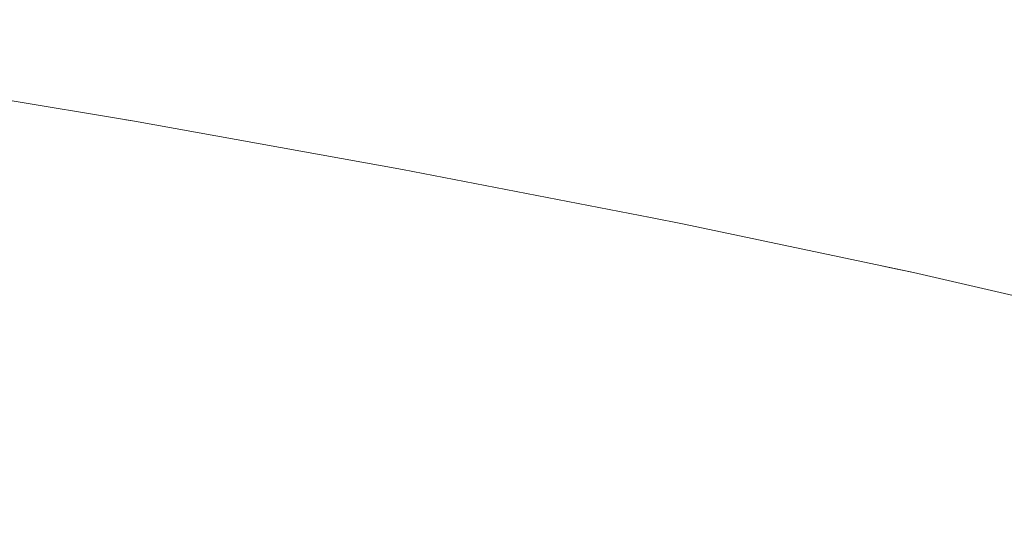
# Model space of a CAD drawing. Units: millimetres. Extents: x 4989 to 17288, y -7036 to 5164.
# Drawn here: x 7444 to 7459, y -6936 to -6929 of the extents above; entities that cross this region are included whole.
import ezdxf

# ---------------------------------------------------------------- set-up
doc = ezdxf.new("R2010")
doc.units = ezdxf.units.MM
doc.header["$MEASUREMENT"] = 0
doc.linetypes.add('Wipeout_Contour', pattern=[1000, 0, -1000])
doc.layers.add('0_Pen_No__1', color=7, linetype='Continuous', lineweight=20)

msp = doc.modelspace()

# ---------------------------------------------------------------- wipeouts: each hides what was drawn before it
at = {"color": 254, "linetype": 'Wipeout_Contour', "lineweight": 0, "ltscale": 40717.99389}
msp.add_wipeout([(7451.504, -6937.09), (7451.869, -6936.597), (7449.13, -6935.894), (7448.775, -6936.386)], dxfattribs=at)
at = {"color": 254, "linetype": 'Wipeout_Contour', "lineweight": 0, "ltscale": 40736.030373}
msp.add_wipeout([(7457.289, -6937.095), (7457.745, -6936.682), (7455.58, -6935.979), (7455.134, -6936.391)], dxfattribs=at)
at = {"color": 254, "linetype": 'Wipeout_Contour', "lineweight": 0, "ltscale": 40744.543872}
msp.add_wipeout([(7460.076, -6937.003), (7460.583, -6936.653), (7458.719, -6935.949), (7458.222, -6936.3)], dxfattribs=at)

# ---------------------------------------------------------------- next in the draw order: wipeouts: each hides what was drawn before it
at = {"color": 254, "linetype": 'Wipeout_Contour', "lineweight": 0, "ltscale": 40736.299064}
msp.add_wipeout([(7457.745, -6936.682), (7458.222, -6936.3), (7456.047, -6935.597), (7455.58, -6935.979)], dxfattribs=at)
at = {"color": 254, "linetype": 'Wipeout_Contour', "lineweight": 0, "ltscale": 40708.046458}
msp.add_wipeout([(7448.445, -6936.902), (7448.775, -6936.386), (7445.764, -6935.683), (7445.443, -6936.199)], dxfattribs=at)
at = {"color": 254, "linetype": 'Wipeout_Contour', "lineweight": 0, "ltscale": 40727.24295}
msp.add_wipeout([(7452.258, -6936.129), (7454.711, -6936.832), (7455.134, -6936.391), (7452.671, -6935.688)], dxfattribs=at)

# ---------------------------------------------------------------- next in the draw order: wipeouts: each hides what was drawn before it
at = {"color": 254, "linetype": 'Wipeout_Contour', "lineweight": 0, "ltscale": 40727.337468}
msp.add_wipeout([(7452.671, -6935.688), (7455.134, -6936.391), (7455.58, -6935.979), (7453.106, -6935.276)], dxfattribs=at)
at = {"color": 254, "linetype": 'Wipeout_Contour', "lineweight": 0, "ltscale": 40736.712405}
msp.add_wipeout([(7458.222, -6936.3), (7458.719, -6935.949), (7456.533, -6935.246), (7456.047, -6935.597)], dxfattribs=at)
at = {"color": 254, "linetype": 'Wipeout_Contour', "lineweight": 0, "ltscale": 40717.774547}
msp.add_wipeout([(7451.869, -6936.597), (7452.258, -6936.129), (7449.509, -6935.426), (7449.13, -6935.894)], dxfattribs=at)
at = {"color": 254, "linetype": 'Wipeout_Contour', "lineweight": 0, "ltscale": 40697.482662}
msp.add_wipeout([(7445.148, -6936.736), (7445.443, -6936.199), (7442.172, -6935.496), (7441.886, -6936.033)], dxfattribs=at)

# ---------------------------------------------------------------- next in the draw order: wipeouts: each hides what was drawn before it
at = {"color": 254, "linetype": 'Wipeout_Contour', "lineweight": 0, "ltscale": 40717.695248}
msp.add_wipeout([(7452.258, -6936.129), (7452.671, -6935.688), (7449.911, -6934.985), (7449.509, -6935.426)], dxfattribs=at)
at = {"color": 254, "linetype": 'Wipeout_Contour', "lineweight": 0, "ltscale": 40727.575021}
msp.add_wipeout([(7453.106, -6935.276), (7455.58, -6935.979), (7456.047, -6935.597), (7453.561, -6934.893)], dxfattribs=at)
at = {"color": 254, "linetype": 'Wipeout_Contour', "lineweight": 0, "ltscale": 40737.268757}
msp.add_wipeout([(7458.719, -6935.949), (7459.234, -6935.632), (7457.037, -6934.929), (7456.533, -6935.246)], dxfattribs=at)
at = {"color": 254, "linetype": 'Wipeout_Contour', "lineweight": 0, "ltscale": 40707.659943}
msp.add_wipeout([(7448.775, -6936.386), (7449.13, -6935.894), (7446.108, -6935.19), (7445.764, -6935.683)], dxfattribs=at)

# ---------------------------------------------------------------- next in the draw order: wipeouts: each hides what was drawn before it
at = {"color": 254, "linetype": 'Wipeout_Contour', "lineweight": 0, "ltscale": 40717.756304}
msp.add_wipeout([(7452.671, -6935.688), (7453.106, -6935.276), (7450.333, -6934.572), (7449.911, -6934.985)], dxfattribs=at)
at = {"color": 254, "linetype": 'Wipeout_Contour', "lineweight": 0, "ltscale": 40727.954668}
msp.add_wipeout([(7453.561, -6934.893), (7456.047, -6935.597), (7456.533, -6935.246), (7454.035, -6934.543)], dxfattribs=at)
at = {"color": 254, "linetype": 'Wipeout_Contour', "lineweight": 0, "ltscale": 40707.409033}
msp.add_wipeout([(7449.13, -6935.894), (7449.509, -6935.426), (7446.475, -6934.722), (7446.108, -6935.19)], dxfattribs=at)
at = {"color": 254, "linetype": 'Wipeout_Contour', "lineweight": 0, "ltscale": 40737.965918}
msp.add_wipeout([(7459.234, -6935.632), (7459.765, -6935.349), (7457.556, -6934.645), (7457.037, -6934.929)], dxfattribs=at)
at = {"color": 254, "linetype": 'Wipeout_Contour', "lineweight": 0, "ltscale": 40696.934114}
msp.add_wipeout([(7445.443, -6936.199), (7445.764, -6935.683), (7442.482, -6934.98), (7442.172, -6935.496)], dxfattribs=at)

# ---------------------------------------------------------------- next in the draw order: wipeouts: each hides what was drawn before it
at = {"color": 254, "linetype": 'Wipeout_Contour', "lineweight": 0, "ltscale": 40707.294717}
msp.add_wipeout([(7449.509, -6935.426), (7449.911, -6934.985), (7446.863, -6934.281), (7446.475, -6934.722)], dxfattribs=at)
at = {"color": 254, "linetype": 'Wipeout_Contour', "lineweight": 0, "ltscale": 40717.957469}
msp.add_wipeout([(7453.106, -6935.276), (7453.561, -6934.893), (7450.775, -6934.19), (7450.333, -6934.572)], dxfattribs=at)
at = {"color": 254, "linetype": 'Wipeout_Contour', "lineweight": 0, "ltscale": 40728.474902}
msp.add_wipeout([(7454.035, -6934.543), (7456.533, -6935.246), (7457.037, -6934.929), (7454.525, -6934.225)], dxfattribs=at)
at = {"color": 254, "linetype": 'Wipeout_Contour', "lineweight": 0, "ltscale": 40738.801127}
msp.add_wipeout([(7459.765, -6935.349), (7460.31, -6935.101), (7458.088, -6934.398), (7457.556, -6934.645)], dxfattribs=at)
at = {"color": 254, "linetype": 'Wipeout_Contour', "lineweight": 0, "ltscale": 40696.51567}
msp.add_wipeout([(7445.764, -6935.683), (7446.108, -6935.19), (7442.814, -6934.487), (7442.482, -6934.98)], dxfattribs=at)

# ---------------------------------------------------------------- next in the draw order: wipeouts: each hides what was drawn before it
at = {"color": 254, "linetype": 'Wipeout_Contour', "lineweight": 0, "ltscale": 40707.317442}
msp.add_wipeout([(7449.911, -6934.985), (7450.333, -6934.572), (7447.271, -6933.869), (7446.863, -6934.281)], dxfattribs=at)
at = {"color": 254, "linetype": 'Wipeout_Contour', "lineweight": 0, "ltscale": 40718.297944}
msp.add_wipeout([(7453.561, -6934.893), (7454.035, -6934.543), (7451.233, -6933.839), (7450.775, -6934.19)], dxfattribs=at)
at = {"color": 254, "linetype": 'Wipeout_Contour', "lineweight": 0, "ltscale": 40696.228982}
msp.add_wipeout([(7446.108, -6935.19), (7446.475, -6934.722), (7443.168, -6934.019), (7442.814, -6934.487)], dxfattribs=at)
at = {"color": 254, "linetype": 'Wipeout_Contour', "lineweight": 0, "ltscale": 40729.133664}
msp.add_wipeout([(7455.029, -6933.942), (7454.525, -6934.225), (7457.037, -6934.929), (7457.556, -6934.645)], dxfattribs=at)
at = {"color": 254, "linetype": 'Wipeout_Contour', "lineweight": 0, "ltscale": 40739.771077}
msp.add_wipeout([(7460.31, -6935.101), (7460.867, -6934.89), (7458.631, -6934.186), (7458.088, -6934.398)], dxfattribs=at)

# ---------------------------------------------------------------- next in the draw order: wipeouts: each hides what was drawn before it
at = {"color": 254, "linetype": 'Wipeout_Contour', "lineweight": 0, "ltscale": 40696.075177}
msp.add_wipeout([(7446.475, -6934.722), (7446.863, -6934.281), (7443.541, -6933.578), (7443.168, -6934.019)], dxfattribs=at)
at = {"color": 254, "linetype": 'Wipeout_Contour', "lineweight": 0, "ltscale": 40707.477116}
msp.add_wipeout([(7450.333, -6934.572), (7450.775, -6934.19), (7447.697, -6933.487), (7447.271, -6933.869)], dxfattribs=at)
at = {"color": 254, "linetype": 'Wipeout_Contour', "lineweight": 0, "ltscale": 40718.776378}
msp.add_wipeout([(7454.035, -6934.543), (7454.525, -6934.225), (7451.708, -6933.522), (7451.233, -6933.839)], dxfattribs=at)
at = {"color": 254, "linetype": 'Wipeout_Contour', "lineweight": 0, "ltscale": 40729.928343}
msp.add_wipeout([(7455.546, -6933.694), (7455.029, -6933.942), (7457.556, -6934.645), (7458.088, -6934.398)], dxfattribs=at)
at = {"color": 254, "linetype": 'Wipeout_Contour', "lineweight": 0, "ltscale": 40740.871929}
msp.add_wipeout([(7460.867, -6934.89), (7461.434, -6934.716), (7459.184, -6934.012), (7458.631, -6934.186)], dxfattribs=at)

# ---------------------------------------------------------------- next in the draw order: wipeouts: each hides what was drawn before it
at = {"color": 254, "linetype": 'Wipeout_Contour', "lineweight": 0, "ltscale": 61112.706436}
msp.add_wipeout([(7458.795, -6932.997), (7458.247, -6933.017), (7460.873, -6933.72), (7463.169, -6934.423), (7463.751, -6934.404), (7461.439, -6933.701)], dxfattribs=at)
at = {"color": 254, "linetype": 'Wipeout_Contour', "lineweight": 0, "ltscale": 40707.773101}
msp.add_wipeout([(7450.775, -6934.19), (7451.233, -6933.839), (7448.14, -6933.136), (7447.697, -6933.487)], dxfattribs=at)
at = {"color": 254, "linetype": 'Wipeout_Contour', "lineweight": 0, "ltscale": 40696.054861}
msp.add_wipeout([(7446.863, -6934.281), (7447.271, -6933.869), (7443.933, -6933.166), (7443.541, -6933.578)], dxfattribs=at)
at = {"color": 254, "linetype": 'Wipeout_Contour', "lineweight": 0, "ltscale": 40719.390875}
msp.add_wipeout([(7454.525, -6934.225), (7455.029, -6933.942), (7452.196, -6933.239), (7451.708, -6933.522)], dxfattribs=at)

# ---------------------------------------------------------------- next in the draw order: wipeouts: each hides what was drawn before it
at = {"color": 254, "linetype": 'Wipeout_Contour', "lineweight": 0, "ltscale": 40696.168108}
msp.add_wipeout([(7443.933, -6933.166), (7447.271, -6933.869), (7447.697, -6933.487), (7444.342, -6932.783)], dxfattribs=at)
at = {"color": 254, "linetype": 'Wipeout_Contour', "lineweight": 0, "ltscale": 40708.204222}
msp.add_wipeout([(7451.233, -6933.839), (7451.708, -6933.522), (7448.596, -6932.819), (7448.14, -6933.136)], dxfattribs=at)
at = {"color": 254, "linetype": 'Wipeout_Contour', "lineweight": 0, "ltscale": 40730.855794}
msp.add_wipeout([(7456.074, -6933.483), (7455.546, -6933.694), (7458.088, -6934.398), (7458.631, -6934.186)], dxfattribs=at)

# ---------------------------------------------------------------- next in the draw order: wipeouts: each hides what was drawn before it
at = {"color": 254, "linetype": 'Wipeout_Contour', "lineweight": 0, "ltscale": 40696.414465}
msp.add_wipeout([(7444.342, -6932.783), (7447.697, -6933.487), (7448.14, -6933.136), (7444.766, -6932.433)], dxfattribs=at)
at = {"color": 254, "linetype": 'Wipeout_Contour', "lineweight": 0, "ltscale": 40720.139001}
msp.add_wipeout([(7455.029, -6933.942), (7455.546, -6933.694), (7452.695, -6932.991), (7452.196, -6933.239)], dxfattribs=at)
at = {"color": 254, "linetype": 'Wipeout_Contour', "lineweight": 0, "ltscale": 40731.912344}
msp.add_wipeout([(7456.61, -6933.309), (7456.074, -6933.483), (7458.631, -6934.186), (7459.184, -6934.012)], dxfattribs=at)

# ---------------------------------------------------------------- next in the draw order: wipeouts: each hides what was drawn before it
at = {"color": 254, "linetype": 'Wipeout_Contour', "lineweight": 0, "ltscale": 40721.017792}
msp.add_wipeout([(7455.546, -6933.694), (7456.074, -6933.483), (7453.205, -6932.78), (7452.695, -6932.991)], dxfattribs=at)
at = {"color": 254, "linetype": 'Wipeout_Contour', "lineweight": 0, "ltscale": 40733.093811}
msp.add_wipeout([(7457.152, -6933.173), (7456.61, -6933.309), (7459.184, -6934.012), (7459.743, -6933.876)], dxfattribs=at)

# ---------------------------------------------------------------- next in the draw order: wipeouts: each hides what was drawn before it
at = {"color": 254, "linetype": 'Wipeout_Contour', "lineweight": 0, "ltscale": 40722.023768}
msp.add_wipeout([(7456.074, -6933.483), (7456.61, -6933.309), (7453.722, -6932.606), (7453.205, -6932.78)], dxfattribs=at)
at = {"color": 254, "linetype": 'Wipeout_Contour', "lineweight": 0, "ltscale": 40734.395521}
msp.add_wipeout([(7459.743, -6933.876), (7460.306, -6933.779), (7457.698, -6933.076), (7457.152, -6933.173)], dxfattribs=at)

# ---------------------------------------------------------------- next in the draw order: wipeouts: each hides what was drawn before it
at = {"color": 254, "linetype": 'Wipeout_Contour', "lineweight": 0, "ltscale": 40723.152948}
msp.add_wipeout([(7456.61, -6933.309), (7457.152, -6933.173), (7454.245, -6932.47), (7453.722, -6932.606)], dxfattribs=at)
at = {"color": 254, "linetype": 'Wipeout_Contour', "lineweight": 0, "ltscale": 40735.812322}
msp.add_wipeout([(7460.306, -6933.779), (7460.873, -6933.72), (7458.247, -6933.017), (7457.698, -6933.076)], dxfattribs=at)

# ---------------------------------------------------------------- next in the draw order: wipeouts: each hides what was drawn before it
at = {"color": 254, "linetype": 'Wipeout_Contour', "lineweight": 0, "ltscale": 40724.400861}
msp.add_wipeout([(7457.152, -6933.173), (7457.698, -6933.076), (7454.772, -6932.372), (7454.245, -6932.47)], dxfattribs=at)

# ---------------------------------------------------------------- next in the draw order: wipeouts: each hides what was drawn before it
at = {"color": 254, "linetype": 'Wipeout_Contour', "lineweight": 0, "ltscale": 40725.762571}
msp.add_wipeout([(7457.698, -6933.076), (7458.247, -6933.017), (7455.301, -6932.313), (7454.772, -6932.372)], dxfattribs=at)

# ---------------------------------------------------------------- next in the draw order: wipeouts: each hides what was drawn before it
at = {"color": 254, "linetype": 'Wipeout_Contour', "lineweight": 0, "ltscale": 61082.431694}
msp.add_wipeout([(7458.247, -6933.017), (7458.795, -6932.997), (7455.828, -6932.294), (7452.552, -6931.591), (7452.047, -6931.61), (7455.301, -6932.313)], dxfattribs=at)

# ---------------------------------------------------------------- next in the draw order: wipeouts: each hides what was drawn before it
at = {"color": 254, "linetype": 'Wipeout_Contour', "lineweight": 0, "ltscale": 61084.742531}
msp.add_wipeout([(7458.795, -6932.997), (7459.341, -6933.017), (7456.354, -6932.313), (7453.055, -6931.61), (7452.552, -6931.591), (7455.828, -6932.294)], dxfattribs=at)
at = {"color": 254, "linetype": 'Wipeout_Contour', "lineweight": 0, "ltscale": 40708.76877}
msp.add_wipeout([(7451.708, -6933.522), (7452.196, -6933.239), (7449.066, -6932.535), (7448.596, -6932.819)], dxfattribs=at)

# ---------------------------------------------------------------- next in the draw order: wipeouts: each hides what was drawn before it
at = {"color": 254, "linetype": 'Wipeout_Contour', "lineweight": 0, "ltscale": 40696.792952}
msp.add_wipeout([(7445.204, -6932.115), (7444.766, -6932.433), (7448.14, -6933.136), (7448.596, -6932.819)], dxfattribs=at)
at = {"color": 254, "linetype": 'Wipeout_Contour', "lineweight": 0, "ltscale": 40709.464506}
msp.add_wipeout([(7452.196, -6933.239), (7452.695, -6932.991), (7449.547, -6932.288), (7449.066, -6932.535)], dxfattribs=at)
at = {"color": 254, "linetype": 'Wipeout_Contour', "lineweight": 0, "ltscale": 40730.47447}
msp.add_wipeout([(7459.341, -6933.017), (7459.882, -6933.076), (7456.874, -6932.372), (7456.354, -6932.313)], dxfattribs=at)

# ---------------------------------------------------------------- next in the draw order: wipeouts: each hides what was drawn before it
at = {"color": 254, "linetype": 'Wipeout_Contour', "lineweight": 0, "ltscale": 40684.259673}
msp.add_wipeout([(7440.722, -6932.08), (7444.342, -6932.783), (7444.766, -6932.433), (7441.126, -6931.729)], dxfattribs=at)
at = {"color": 254, "linetype": 'Wipeout_Contour', "lineweight": 0, "ltscale": 40697.302067}
msp.add_wipeout([(7445.653, -6931.832), (7445.204, -6932.115), (7448.596, -6932.819), (7449.066, -6932.535)], dxfattribs=at)
at = {"color": 254, "linetype": 'Wipeout_Contour', "lineweight": 0, "ltscale": 40710.288674}
msp.add_wipeout([(7452.695, -6932.991), (7453.205, -6932.78), (7450.036, -6932.076), (7449.547, -6932.288)], dxfattribs=at)
at = {"color": 254, "linetype": 'Wipeout_Contour', "lineweight": 0, "ltscale": 40732.233321}
msp.add_wipeout([(7459.882, -6933.076), (7460.417, -6933.173), (7457.388, -6932.47), (7456.874, -6932.372)], dxfattribs=at)

# ---------------------------------------------------------------- next in the draw order: wipeouts: each hides what was drawn before it
at = {"color": 254, "linetype": 'Wipeout_Contour', "lineweight": 0, "ltscale": 40697.93979}
msp.add_wipeout([(7446.113, -6931.584), (7445.653, -6931.832), (7449.066, -6932.535), (7449.547, -6932.288)], dxfattribs=at)
at = {"color": 254, "linetype": 'Wipeout_Contour', "lineweight": 0, "ltscale": 40711.23801}
msp.add_wipeout([(7453.205, -6932.78), (7453.722, -6932.606), (7450.533, -6931.902), (7450.036, -6932.076)], dxfattribs=at)

# ---------------------------------------------------------------- next in the draw order: wipeouts: each hides what was drawn before it
at = {"color": 254, "linetype": 'Wipeout_Contour', "lineweight": 0, "ltscale": 40698.703594}
msp.add_wipeout([(7446.113, -6931.584), (7449.547, -6932.288), (7450.036, -6932.076), (7446.581, -6931.373)], dxfattribs=at)
at = {"color": 254, "linetype": 'Wipeout_Contour', "lineweight": 0, "ltscale": 40712.308755}
msp.add_wipeout([(7453.722, -6932.606), (7454.245, -6932.47), (7451.035, -6931.766), (7450.533, -6931.902)], dxfattribs=at)

# ---------------------------------------------------------------- next in the draw order: wipeouts: each hides what was drawn before it
at = {"color": 254, "linetype": 'Wipeout_Contour', "lineweight": 0, "ltscale": 40699.590452}
msp.add_wipeout([(7446.581, -6931.373), (7450.036, -6932.076), (7450.533, -6931.902), (7447.055, -6931.199)], dxfattribs=at)
at = {"color": 254, "linetype": 'Wipeout_Contour', "lineweight": 0, "ltscale": 40713.496671}
msp.add_wipeout([(7454.245, -6932.47), (7454.772, -6932.372), (7451.54, -6931.669), (7451.035, -6931.766)], dxfattribs=at)

# ---------------------------------------------------------------- next in the draw order: wipeouts: each hides what was drawn before it
at = {"color": 254, "linetype": 'Wipeout_Contour', "lineweight": 0, "ltscale": 40700.596854}
msp.add_wipeout([(7447.055, -6931.199), (7450.533, -6931.902), (7451.035, -6931.766), (7447.534, -6931.063)], dxfattribs=at)
at = {"color": 254, "linetype": 'Wipeout_Contour', "lineweight": 0, "ltscale": 40714.797057}
msp.add_wipeout([(7454.772, -6932.372), (7455.301, -6932.313), (7452.047, -6931.61), (7451.54, -6931.669)], dxfattribs=at)

# ---------------------------------------------------------------- next in the draw order: wipeouts: each hides what was drawn before it
at = {"color": 254, "linetype": 'Wipeout_Contour', "lineweight": 0, "ltscale": 40701.718813}
msp.add_wipeout([(7448.015, -6930.966), (7447.534, -6931.063), (7451.035, -6931.766), (7451.54, -6931.669)], dxfattribs=at)
at = {"color": 254, "linetype": 'Wipeout_Contour', "lineweight": 0, "ltscale": 40719.319471}
msp.add_wipeout([(7456.354, -6932.313), (7456.874, -6932.372), (7453.552, -6931.669), (7453.055, -6931.61)], dxfattribs=at)

# ---------------------------------------------------------------- next in the draw order: wipeouts: each hides what was drawn before it
at = {"color": 254, "linetype": 'Wipeout_Contour', "lineweight": 0, "ltscale": 40702.951891}
msp.add_wipeout([(7448.497, -6930.907), (7448.015, -6930.966), (7451.54, -6931.669), (7452.047, -6931.61)], dxfattribs=at)
at = {"color": 254, "linetype": 'Wipeout_Contour', "lineweight": 0, "ltscale": 40721.014156}
msp.add_wipeout([(7454.044, -6931.766), (7453.552, -6931.669), (7456.874, -6932.372), (7457.388, -6932.47)], dxfattribs=at)

# ---------------------------------------------------------------- next in the draw order: linework, layer by layer
at = {"layer": '0_Pen_No__1', "color": 7, "linetype": 'Continuous', "lineweight": 20}
for p, q in [((7457.388, -6932.47), (7454.044, -6931.766)), ((7460.417, -6933.173), (7457.388, -6932.47))]:
    msp.add_line(p, q, dxfattribs=at)

# ---------------------------------------------------------------- next in the draw order: wipeouts: each hides what was drawn before it
at = {"color": 254, "linetype": 'Wipeout_Contour', "lineweight": 0, "ltscale": 61046.738095}
msp.add_wipeout([(7445.121, -6930.184), (7444.666, -6930.203), (7448.497, -6930.907), (7452.047, -6931.61), (7452.552, -6931.591), (7448.978, -6930.887)], dxfattribs=at)

# ---------------------------------------------------------------- next in the draw order: wipeouts: each hides what was drawn before it
at = {"color": 254, "linetype": 'Wipeout_Contour', "lineweight": 0, "ltscale": 61048.841592}
msp.add_wipeout([(7445.573, -6930.203), (7445.121, -6930.184), (7448.978, -6930.887), (7452.552, -6931.591), (7453.055, -6931.61), (7449.456, -6930.907)], dxfattribs=at)

# ---------------------------------------------------------------- next in the draw order: wipeouts: each hides what was drawn before it
at = {"color": 254, "linetype": 'Wipeout_Contour', "lineweight": 0, "ltscale": 40707.266952}
msp.add_wipeout([(7449.929, -6930.966), (7449.456, -6930.907), (7453.055, -6931.61), (7453.552, -6931.669)], dxfattribs=at)
at = {"color": 254, "linetype": 'Wipeout_Contour', "lineweight": 0, "ltscale": 40684.580445}
msp.add_wipeout([(7441.126, -6931.729), (7444.766, -6932.433), (7445.204, -6932.115), (7441.543, -6931.412)], dxfattribs=at)

# ---------------------------------------------------------------- next in the draw order: linework, layer by layer
at = {"layer": '0_Pen_No__1', "color": 7, "linetype": 'Continuous', "lineweight": 20}
msp.add_line((7453.552, -6931.669), (7454.044, -6931.766), dxfattribs=at)

# ---------------------------------------------------------------- next in the draw order: wipeouts: each hides what was drawn before it
at = {"color": 254, "linetype": 'Wipeout_Contour', "lineweight": 0, "ltscale": 40685.028848}
msp.add_wipeout([(7445.204, -6932.115), (7445.653, -6931.832), (7441.97, -6931.129), (7441.543, -6931.412)], dxfattribs=at)

# ---------------------------------------------------------------- next in the draw order: wipeouts: each hides what was drawn before it
at = {"color": 254, "linetype": 'Wipeout_Contour', "lineweight": 0, "ltscale": 40685.603169}
msp.add_wipeout([(7445.653, -6931.832), (7446.113, -6931.584), (7442.407, -6930.881), (7441.97, -6931.129)], dxfattribs=at)

# ---------------------------------------------------------------- next in the draw order: wipeouts: each hides what was drawn before it
at = {"color": 254, "linetype": 'Wipeout_Contour', "lineweight": 0, "ltscale": 40686.30111}
msp.add_wipeout([(7446.113, -6931.584), (7446.581, -6931.373), (7442.851, -6930.67), (7442.407, -6930.881)], dxfattribs=at)

# ---------------------------------------------------------------- next in the draw order: wipeouts: each hides what was drawn before it
at = {"color": 254, "linetype": 'Wipeout_Contour', "lineweight": 0, "ltscale": 40687.119907}
msp.add_wipeout([(7446.581, -6931.373), (7447.055, -6931.199), (7443.301, -6930.496), (7442.851, -6930.67)], dxfattribs=at)

# ---------------------------------------------------------------- next in the draw order: wipeouts: each hides what was drawn before it
at = {"color": 254, "linetype": 'Wipeout_Contour', "lineweight": 0, "ltscale": 40688.056315}
msp.add_wipeout([(7447.055, -6931.199), (7447.534, -6931.063), (7443.754, -6930.36), (7443.301, -6930.496)], dxfattribs=at)

# ---------------------------------------------------------------- next in the draw order: wipeouts: each hides what was drawn before it
at = {"color": 254, "linetype": 'Wipeout_Contour', "lineweight": 0, "ltscale": 40689.106627}
msp.add_wipeout([(7447.534, -6931.063), (7448.015, -6930.966), (7444.21, -6930.262), (7443.754, -6930.36)], dxfattribs=at)

# ---------------------------------------------------------------- next in the draw order: wipeouts: each hides what was drawn before it
at = {"color": 254, "linetype": 'Wipeout_Contour', "lineweight": 0, "ltscale": 40690.266684}
msp.add_wipeout([(7448.015, -6930.966), (7448.497, -6930.907), (7444.666, -6930.203), (7444.21, -6930.262)], dxfattribs=at)

# ---------------------------------------------------------------- next in the draw order: wipeouts: each hides what was drawn before it
at = {"color": 254, "linetype": 'Wipeout_Contour', "lineweight": 0, "ltscale": 40676.784384}
msp.add_wipeout([(7440.141, -6929.559), (7444.21, -6930.262), (7444.666, -6930.203), (7440.57, -6929.5)], dxfattribs=at)
at = {"color": 254, "linetype": 'Wipeout_Contour', "lineweight": 0, "ltscale": 40694.357361}
msp.add_wipeout([(7449.456, -6930.907), (7449.929, -6930.966), (7446.019, -6930.262), (7445.573, -6930.203)], dxfattribs=at)

# ---------------------------------------------------------------- next in the draw order: linework, layer by layer
at = {"layer": '0_Pen_No__1', "color": 7, "linetype": 'Continuous', "lineweight": 20}
msp.add_line((7453.552, -6931.669), (7449.929, -6930.966), dxfattribs=at)

# ---------------------------------------------------------------- next in the draw order: wipeouts: each hides what was drawn before it
at = {"color": 254, "linetype": 'Wipeout_Contour', "lineweight": 0, "ltscale": 61006.104472}
msp.add_wipeout([(7436.223, -6928.797), (7440.57, -6929.5), (7444.666, -6930.203), (7445.121, -6930.184), (7440.996, -6929.481), (7436.62, -6928.777)], dxfattribs=at)

# ---------------------------------------------------------------- next in the draw order: wipeouts: each hides what was drawn before it
at = {"color": 254, "linetype": 'Wipeout_Contour', "lineweight": 0, "ltscale": 61007.967498}
msp.add_wipeout([(7437.013, -6928.797), (7436.62, -6928.777), (7440.996, -6929.481), (7445.121, -6930.184), (7445.573, -6930.203), (7441.419, -6929.5)], dxfattribs=at)

# ---------------------------------------------------------------- next in the draw order: wipeouts: each hides what was drawn before it
at = {"color": 254, "linetype": 'Wipeout_Contour', "lineweight": 0, "ltscale": 40680.691767}
msp.add_wipeout([(7441.486, -6929.511), (7445.573, -6930.203), (7446.019, -6930.262), (7441.837, -6929.559)], dxfattribs=at)

# ---------------------------------------------------------------- next in the draw order: linework, layer by layer
at = {"layer": '0_Pen_No__1', "color": 7, "linetype": 'Continuous', "lineweight": 20}
for p, q in [((7446.019, -6930.262), (7441.837, -6929.559)), ((7449.929, -6930.966), (7446.019, -6930.262))]:
    msp.add_line(p, q, dxfattribs=at)

doc.saveas('drawing.dxf')
